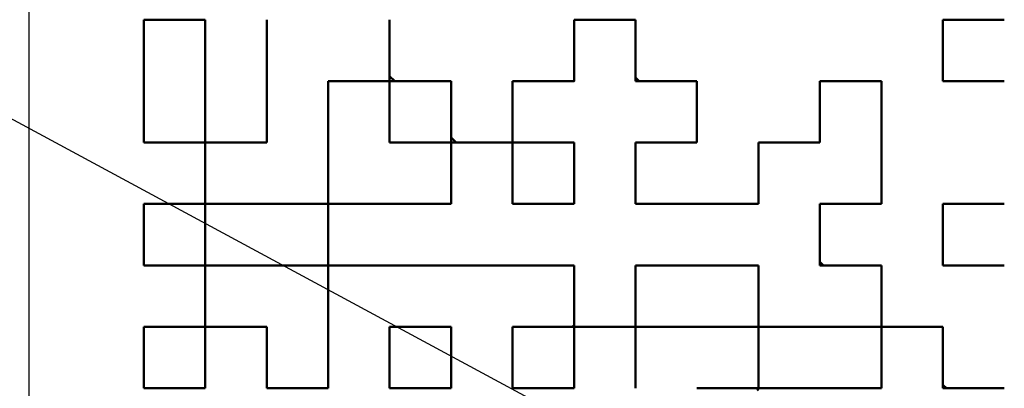
# Model space of a CAD drawing. Units: millimetres. Extents: x -467 to 643, y -91 to 437.
# Drawn here: x -379 to -373, y 36 to 38 of the extents above; entities that cross this region are included whole.
import ezdxf

# ---------------------------------------------------------------- set-up
doc = ezdxf.new("R2010")
doc.units = ezdxf.units.MM
doc.header["$LTSCALE"] = 0.472799
for name, color, linetype in [('NoLayerName_001', 7, 'Continuous'), ('NoLayerName_002', 7, 'Continuous'), ('NoLayerName_011', 7, 'Continuous'), ('NoLayerName_015', 7, 'Continuous')]:
    doc.layers.add(name, color=color, linetype=linetype)

# ---------------------------------------------------------------- blocks, each defined once
blk = doc.blocks.new('DIM_0002')
at = {"layer": 'NoLayerName_001', "color": 5, "linetype": 'Continuous', "lineweight": 25}
blk.add_lwpolyline([(0, 21.6695), (40.1188, 0)], dxfattribs=at)

msp = doc.modelspace()

# ---------------------------------------------------------------- linework, layer by layer
at = {"layer": 'NoLayerName_001', "color": 5, "linetype": 'Continuous', "lineweight": 25}
msp.add_line((-378.8366, 42.3603), (-378.8366, 32.3603), dxfattribs=at)
at = {"layer": 'NoLayerName_001', "color": 5, "linetype": 'Continuous', "lineweight": 50}
for p, q in [((-376.7946, 37.5628), (-376.7661, 37.5343)), ((-376.4466, 37.2148), (-376.4181, 37.1863)), ((-377.8386, 36.8323), (-377.8326, 36.8383))]:
    msp.add_line(p, q, dxfattribs=at)
at = {"layer": 'NoLayerName_002', "color": 3, "linetype": 'Continuous', "lineweight": 50}
msp.add_arc((-383.6366, 46.4603), 33.5, 103.65713, 76.34287, dxfattribs=at)
at = {"layer": 'NoLayerName_011', "color": 5, "linetype": 'Continuous', "lineweight": 50}
for p, q in [((-378.1866, 37.5343), (-378.1866, 37.8823)), ((-378.1866, 37.5343), (-378.1866, 37.8823)), ((-378.1866, 37.5343), (-378.1866, 37.8823)), ((-378.1866, 37.8823), (-377.8386, 37.8823)), ((-378.1866, 37.8823), (-377.8386, 37.8823)), ((-378.1866, 37.8823), (-377.8386, 37.8823)), ((-378.1866, 37.8823), (-377.8386, 37.8823)), ((-378.1866, 37.8823), (-377.8386, 37.8823)), ((-378.1866, 37.8823), (-377.8386, 37.8823)), ((-378.1866, 37.8823), (-377.8386, 37.8823)), ((-378.1866, 37.8823), (-377.8386, 37.8823)), ((-378.1866, 37.8823), (-377.8386, 37.8823)), ((-378.1866, 37.8823), (-377.8386, 37.8823)), ((-377.8386, 37.8823), (-377.8386, 37.5343)), ((-377.8386, 37.8823), (-377.8386, 37.5343)), ((-377.8386, 37.8823), (-377.8386, 37.5343)), ((-377.4906, 37.5343), (-377.4906, 37.8823)), ((-377.4906, 37.5343), (-377.4906, 37.8823)), ((-377.4906, 37.5343), (-377.4906, 37.8823)), ((-376.7946, 37.8823), (-376.7946, 37.5343)), ((-376.7946, 37.8823), (-376.7946, 37.5343)), ((-376.7946, 37.8823), (-376.7946, 37.5343)), ((-375.7506, 37.8823), (-375.4026, 37.8823)), ((-375.7506, 37.8823), (-375.4026, 37.8823)), ((-375.7506, 37.8823), (-375.4026, 37.8823)), ((-375.7506, 37.5343), (-375.7506, 37.8823)), ((-375.7506, 37.5343), (-375.7506, 37.8823)), ((-375.7506, 37.5343), (-375.7506, 37.8823)), ((-375.4026, 37.8823), (-375.4026, 37.5343)), ((-375.4026, 37.8823), (-375.4026, 37.5343)), ((-375.4026, 37.8823), (-375.4026, 37.5343)), ((-373.6626, 37.8823), (-373.3146, 37.8823)), ((-373.6626, 37.8823), (-373.3146, 37.8823)), ((-373.6626, 37.8823), (-373.3146, 37.8823)), ((-373.6626, 37.8823), (-373.3146, 37.8823)), ((-373.6626, 37.8823), (-373.3146, 37.8823)), ((-373.6626, 37.8823), (-373.3146, 37.8823)), ((-373.6626, 37.8823), (-373.3146, 37.8823)), ((-373.6626, 37.8823), (-373.3146, 37.8823)), ((-373.6626, 37.8823), (-373.3146, 37.8823)), ((-373.6626, 37.8823), (-373.3146, 37.8823)), ((-373.6626, 37.5343), (-373.6626, 37.8823)), ((-373.6626, 37.5343), (-373.6626, 37.8823)), ((-373.6626, 37.5343), (-373.6626, 37.8823)), ((-378.1866, 37.1863), (-378.1866, 37.5343)), ((-378.1866, 37.1863), (-378.1866, 37.5343)), ((-378.1866, 37.1863), (-378.1866, 37.5343)), ((-377.8386, 37.5343), (-377.8386, 37.1863)), ((-377.8386, 37.5343), (-377.8386, 37.1863)), ((-377.8386, 37.5343), (-377.8386, 37.1863)), ((-377.4906, 37.1863), (-377.4906, 37.5343)), ((-377.4906, 37.1863), (-377.4906, 37.5343)), ((-377.4906, 37.1863), (-377.4906, 37.5343)), ((-377.1426, 37.5343), (-377.1426, 37.1863)), ((-377.1426, 37.5343), (-377.1426, 37.1863)), ((-377.1426, 37.5343), (-377.1426, 37.1863)), ((-377.1426, 37.5343), (-376.7946, 37.5343)), ((-377.1426, 37.5343), (-376.7946, 37.5343)), ((-377.1426, 37.5343), (-376.7946, 37.5343)), ((-377.1426, 37.5343), (-376.7946, 37.5343)), ((-377.1426, 37.5343), (-376.7946, 37.5343)), ((-377.1426, 37.5343), (-376.7946, 37.5343)), ((-377.1426, 37.5343), (-376.7946, 37.5343)), ((-377.1426, 37.5343), (-376.7946, 37.5343)), ((-377.1426, 37.5343), (-376.7946, 37.5343)), ((-377.1426, 37.5343), (-376.7946, 37.5343)), ((-376.7946, 37.5343), (-376.4466, 37.5343)), ((-376.7946, 37.5343), (-376.4466, 37.5343)), ((-376.7946, 37.5343), (-376.4466, 37.5343)), ((-376.7946, 37.5343), (-376.4466, 37.5343)), ((-376.7946, 37.5343), (-376.4466, 37.5343)), ((-376.7946, 37.5343), (-376.4466, 37.5343)), ((-376.7946, 37.5343), (-376.4466, 37.5343)), ((-376.7946, 37.5343), (-376.4466, 37.5343)), ((-376.7946, 37.5343), (-376.4466, 37.5343)), ((-376.7946, 37.5343), (-376.4466, 37.5343)), ((-376.7946, 37.1863), (-376.7946, 37.5343)), ((-376.7946, 37.1863), (-376.7946, 37.5343)), ((-376.7946, 37.1863), (-376.7946, 37.5343)), ((-376.4466, 37.5343), (-376.4466, 37.1863)), ((-376.4466, 37.5343), (-376.4466, 37.1863)), ((-376.4466, 37.5343), (-376.4466, 37.1863)), ((-376.0986, 37.5343), (-375.7506, 37.5343)), ((-376.0986, 37.5343), (-375.7506, 37.5343)), ((-376.0986, 37.5343), (-375.7506, 37.5343)), ((-376.0986, 37.1863), (-376.0986, 37.5343)), ((-376.0986, 37.1863), (-376.0986, 37.5343)), ((-376.0986, 37.1863), (-376.0986, 37.5343)), ((-376.0986, 37.5343), (-376.0986, 37.1863)), ((-376.0986, 37.5343), (-376.0986, 37.1863)), ((-376.0986, 37.5343), (-376.0986, 37.1863)), ((-375.7524, 37.5343), (-375.7506, 37.5361)), ((-375.4026, 37.5549), (-375.3819, 37.5343)), ((-375.4026, 37.5343), (-375.0546, 37.5343)), ((-375.4026, 37.5343), (-375.0546, 37.5343)), ((-375.4026, 37.5343), (-375.0546, 37.5343)), ((-375.0546, 37.5343), (-375.0546, 37.1863)), ((-375.0546, 37.5343), (-375.0546, 37.1863)), ((-375.0546, 37.5343), (-375.0546, 37.1863)), ((-375.0546, 37.1863), (-375.0546, 37.5343)), ((-375.0546, 37.1863), (-375.0546, 37.5343)), ((-375.0546, 37.1863), (-375.0546, 37.5343)), ((-374.3586, 37.1863), (-374.3586, 37.5343)), ((-374.3586, 37.1863), (-374.3586, 37.5343)), ((-374.3586, 37.1863), (-374.3586, 37.5343)), ((-374.3586, 37.5343), (-374.0106, 37.5343)), ((-374.3586, 37.5343), (-374.0106, 37.5343)), ((-374.3586, 37.5343), (-374.0106, 37.5343)), ((-374.3586, 37.5343), (-374.0106, 37.5343)), ((-374.3586, 37.5343), (-374.0106, 37.5343)), ((-374.3586, 37.5343), (-374.0106, 37.5343)), ((-374.3586, 37.5343), (-374.0106, 37.5343)), ((-374.3586, 37.5343), (-374.0106, 37.5343)), ((-374.3586, 37.5343), (-374.0106, 37.5343)), ((-374.3586, 37.5343), (-374.0106, 37.5343)), ((-374.0106, 37.5343), (-374.0106, 37.1863)), ((-374.0106, 37.5343), (-374.0106, 37.1863)), ((-374.0106, 37.5343), (-374.0106, 37.1863)), ((-373.6626, 37.5343), (-373.3146, 37.5343)), ((-373.6626, 37.5343), (-373.3146, 37.5343)), ((-373.6626, 37.5343), (-373.3146, 37.5343)), ((-373.6626, 37.5343), (-373.3146, 37.5343)), ((-373.6626, 37.5343), (-373.3146, 37.5343)), ((-373.6626, 37.5343), (-373.3146, 37.5343)), ((-373.6626, 37.5343), (-373.3146, 37.5343)), ((-373.6626, 37.5343), (-373.3146, 37.5343)), ((-373.6626, 37.5343), (-373.3146, 37.5343)), ((-373.6626, 37.5343), (-373.3146, 37.5343)), ((-378.1866, 37.1863), (-377.8386, 37.1863)), ((-378.1866, 37.1863), (-377.8386, 37.1863)), ((-378.1866, 37.1863), (-377.8386, 37.1863)), ((-378.1866, 37.1863), (-377.8386, 37.1863)), ((-378.1866, 37.1863), (-377.8386, 37.1863)), ((-378.1866, 37.1863), (-377.8386, 37.1863)), ((-378.1866, 37.1863), (-377.8386, 37.1863)), ((-378.1866, 37.1863), (-377.8386, 37.1863)), ((-378.1866, 37.1863), (-377.8386, 37.1863)), ((-378.1866, 37.1863), (-377.8386, 37.1863)), ((-377.8386, 37.1863), (-377.4906, 37.1863)), ((-377.8386, 37.1863), (-377.4906, 37.1863)), ((-377.8386, 37.1863), (-377.4906, 37.1863)), ((-377.8386, 37.1863), (-377.4906, 37.1863)), ((-377.8386, 37.1863), (-377.4906, 37.1863)), ((-377.8386, 37.1863), (-377.4906, 37.1863)), ((-377.8386, 37.1863), (-377.4906, 37.1863)), ((-377.8386, 37.1863), (-377.4906, 37.1863)), ((-377.8386, 37.1863), (-377.4906, 37.1863)), ((-377.8386, 37.1863), (-377.4906, 37.1863)), ((-377.8386, 36.8383), (-377.8386, 37.1863)), ((-377.8386, 36.8383), (-377.8386, 37.1863)), ((-377.8386, 36.8383), (-377.8386, 37.1863)), ((-377.1426, 37.1863), (-377.1426, 36.8383)), ((-377.1426, 37.1863), (-377.1426, 36.8383)), ((-377.1426, 37.1863), (-377.1426, 36.8383)), ((-376.7946, 37.1863), (-376.4466, 37.1863)), ((-376.7946, 37.1863), (-376.4466, 37.1863)), ((-376.7946, 37.1863), (-376.4466, 37.1863)), ((-376.7946, 37.1863), (-376.4466, 37.1863)), ((-376.7946, 37.1863), (-376.4466, 37.1863)), ((-376.7946, 37.1863), (-376.4466, 37.1863)), ((-376.7946, 37.1863), (-376.4466, 37.1863)), ((-376.7946, 37.1863), (-376.4466, 37.1863)), ((-376.7946, 37.1863), (-376.4466, 37.1863)), ((-376.7946, 37.1863), (-376.4466, 37.1863)), ((-376.4466, 37.1863), (-376.0986, 37.1863)), ((-376.4466, 37.1863), (-376.0986, 37.1863)), ((-376.4466, 37.1863), (-376.0986, 37.1863)), ((-376.4466, 37.1863), (-376.0986, 37.1863)), ((-376.4466, 37.1863), (-376.0986, 37.1863)), ((-376.4466, 37.1863), (-376.0986, 37.1863)), ((-376.4466, 37.1863), (-376.0986, 37.1863)), ((-376.4466, 37.1863), (-376.0986, 37.1863)), ((-376.4466, 37.1863), (-376.0986, 37.1863)), ((-376.4466, 37.1863), (-376.0986, 37.1863)), ((-376.4466, 36.8383), (-376.4466, 37.1863)), ((-376.4466, 36.8383), (-376.4466, 37.1863)), ((-376.4466, 36.8383), (-376.4466, 37.1863)), ((-376.1004, 37.1863), (-376.0986, 37.1881)), ((-376.0986, 37.1863), (-375.7506, 37.1863)), ((-376.0986, 37.1863), (-375.7506, 37.1863)), ((-376.0986, 37.1863), (-375.7506, 37.1863)), ((-376.0986, 37.1863), (-375.7506, 37.1863)), ((-376.0986, 37.1863), (-375.7506, 37.1863)), ((-376.0986, 37.1863), (-375.7506, 37.1863)), ((-376.0986, 37.1863), (-375.7506, 37.1863)), ((-376.0986, 37.1863), (-376.0986, 36.8383)), ((-376.0986, 37.1863), (-376.0986, 36.8383)), ((-376.0986, 37.1863), (-376.0986, 36.8383)), ((-375.7506, 36.8383), (-375.7506, 37.1863)), ((-375.7506, 36.8383), (-375.7506, 37.1863)), ((-375.7506, 36.8383), (-375.7506, 37.1863)), ((-375.4026, 37.1863), (-375.4026, 36.8383)), ((-375.4026, 37.1863), (-375.4026, 36.8383)), ((-375.4026, 37.1863), (-375.4026, 36.8383)), ((-375.4026, 37.1863), (-375.0546, 37.1863)), ((-375.4026, 37.1863), (-375.0546, 37.1863)), ((-375.4026, 37.1863), (-375.0546, 37.1863)), ((-375.4026, 37.1863), (-375.0546, 37.1863)), ((-375.4026, 37.1863), (-375.0546, 37.1863)), ((-375.4026, 37.1863), (-375.0546, 37.1863)), ((-375.4026, 37.1863), (-375.0546, 37.1863)), ((-374.7066, 37.1863), (-374.3586, 37.1863)), ((-374.7066, 37.1863), (-374.3586, 37.1863)), ((-374.7066, 37.1863), (-374.3586, 37.1863)), ((-374.7066, 37.1863), (-374.3586, 37.1863)), ((-374.7066, 37.1863), (-374.3586, 37.1863)), ((-374.7066, 37.1863), (-374.3586, 37.1863)), ((-374.7066, 37.1863), (-374.3586, 37.1863)), ((-374.7066, 37.1863), (-374.3586, 37.1863)), ((-374.7066, 37.1863), (-374.3586, 37.1863)), ((-374.7066, 37.1863), (-374.3586, 37.1863)), ((-374.7066, 36.8383), (-374.7066, 37.1863)), ((-374.7066, 36.8383), (-374.7066, 37.1863)), ((-374.7066, 36.8383), (-374.7066, 37.1863)), ((-374.0106, 37.1863), (-374.0106, 36.8383)), ((-374.0106, 37.1863), (-374.0106, 36.8383)), ((-374.0106, 37.1863), (-374.0106, 36.8383)), ((-378.1866, 36.4903), (-378.1866, 36.8383)), ((-378.1866, 36.4903), (-378.1866, 36.8383)), ((-378.1866, 36.4903), (-378.1866, 36.8383)), ((-378.1866, 36.8383), (-377.8386, 36.8383)), ((-378.1866, 36.8383), (-377.8386, 36.8383)), ((-378.1866, 36.8383), (-377.8386, 36.8383)), ((-378.1866, 36.8383), (-377.8386, 36.8383)), ((-378.1866, 36.8383), (-377.8386, 36.8383)), ((-378.1866, 36.8383), (-377.8386, 36.8383)), ((-378.1866, 36.8383), (-377.8386, 36.8383)), ((-378.1866, 36.8383), (-377.8386, 36.8383)), ((-378.1866, 36.8383), (-377.8386, 36.8383)), ((-378.1866, 36.8383), (-377.8386, 36.8383)), ((-377.8386, 36.8383), (-377.4906, 36.8383)), ((-377.8386, 36.8383), (-377.4906, 36.8383)), ((-377.8386, 36.8383), (-377.4906, 36.8383)), ((-377.8386, 36.8383), (-377.4906, 36.8383)), ((-377.8386, 36.8383), (-377.4906, 36.8383)), ((-377.8386, 36.8383), (-377.4906, 36.8383)), ((-377.8386, 36.8383), (-377.4906, 36.8383)), ((-377.8386, 36.8383), (-377.4906, 36.8383)), ((-377.8386, 36.8383), (-377.4906, 36.8383)), ((-377.8386, 36.8383), (-377.4906, 36.8383)), ((-377.8386, 36.8383), (-377.8386, 36.4903)), ((-377.8386, 36.8383), (-377.8386, 36.4903)), ((-377.8386, 36.8383), (-377.8386, 36.4903)), ((-377.4906, 36.8383), (-377.1426, 36.8383)), ((-377.4906, 36.8383), (-377.1426, 36.8383)), ((-377.4906, 36.8383), (-377.1426, 36.8383)), ((-377.4906, 36.8383), (-377.1426, 36.8383)), ((-377.4906, 36.8383), (-377.1426, 36.8383)), ((-377.4906, 36.8383), (-377.1426, 36.8383)), ((-377.4906, 36.8383), (-377.1426, 36.8383)), ((-377.4906, 36.8383), (-377.1426, 36.8383)), ((-377.4906, 36.8383), (-377.1426, 36.8383)), ((-377.4906, 36.8383), (-377.1426, 36.8383)), ((-377.1426, 36.8342), (-377.1466, 36.8383)), ((-377.1426, 36.8383), (-376.7946, 36.8383)), ((-377.1426, 36.8383), (-376.7946, 36.8383)), ((-377.1426, 36.8383), (-376.7946, 36.8383)), ((-377.1426, 36.8383), (-377.1426, 36.4903)), ((-377.1426, 36.8383), (-377.1426, 36.4903)), ((-377.1426, 36.8383), (-377.1426, 36.4903)), ((-377.1426, 36.4903), (-377.1426, 36.8383)), ((-377.1426, 36.4903), (-377.1426, 36.8383)), ((-377.1426, 36.4903), (-377.1426, 36.8383)), ((-376.7946, 36.8383), (-376.4466, 36.8383)), ((-376.7946, 36.8383), (-376.4466, 36.8383)), ((-376.7946, 36.8383), (-376.4466, 36.8383)), ((-376.4484, 36.8383), (-376.4466, 36.8401)), ((-376.0986, 36.8383), (-375.7506, 36.8383)), ((-376.0986, 36.8383), (-375.7506, 36.8383)), ((-376.0986, 36.8383), (-375.7506, 36.8383)), ((-375.4026, 36.8383), (-375.0546, 36.8383)), ((-375.4026, 36.8383), (-375.0546, 36.8383)), ((-375.4026, 36.8383), (-375.0546, 36.8383)), ((-375.0546, 36.8383), (-374.7066, 36.8383)), ((-375.0546, 36.8383), (-374.7066, 36.8383)), ((-375.0546, 36.8383), (-374.7066, 36.8383)), ((-374.3586, 36.8383), (-374.3586, 36.4903)), ((-374.3586, 36.8383), (-374.3586, 36.4903)), ((-374.3586, 36.8383), (-374.3586, 36.4903)), ((-374.3586, 36.4903), (-374.3586, 36.8383)), ((-374.3586, 36.4903), (-374.3586, 36.8383)), ((-374.3586, 36.4903), (-374.3586, 36.8383)), ((-374.3586, 36.4903), (-374.3586, 36.8383)), ((-374.3586, 36.4903), (-374.3586, 36.8383)), ((-374.3586, 36.4903), (-374.3586, 36.8383)), ((-374.3586, 36.8383), (-374.0106, 36.8383)), ((-374.3586, 36.8383), (-374.0106, 36.8383)), ((-374.3586, 36.8383), (-374.0106, 36.8383)), ((-374.3586, 36.8383), (-374.0106, 36.8383)), ((-374.3586, 36.8383), (-374.0106, 36.8383)), ((-374.3586, 36.8383), (-374.0106, 36.8383)), ((-374.3586, 36.8383), (-374.0106, 36.8383)), ((-374.3586, 36.8383), (-374.0106, 36.8383)), ((-374.3586, 36.8383), (-374.0106, 36.8383)), ((-374.3586, 36.8383), (-374.0106, 36.8383)), ((-373.6626, 36.8383), (-373.3146, 36.8383)), ((-373.6626, 36.8383), (-373.3146, 36.8383)), ((-373.6626, 36.8383), (-373.3146, 36.8383)), ((-373.6626, 36.8383), (-373.3146, 36.8383)), ((-373.6626, 36.8383), (-373.3146, 36.8383)), ((-373.6626, 36.8383), (-373.3146, 36.8383)), ((-373.6626, 36.8383), (-373.3146, 36.8383)), ((-373.6626, 36.8383), (-373.3146, 36.8383)), ((-373.6626, 36.8383), (-373.3146, 36.8383)), ((-373.6626, 36.8383), (-373.3146, 36.8383)), ((-373.6626, 36.4903), (-373.6626, 36.8383)), ((-373.6626, 36.4903), (-373.6626, 36.8383)), ((-373.6626, 36.4903), (-373.6626, 36.8383)), ((-378.1866, 36.4903), (-377.8386, 36.4903)), ((-378.1866, 36.4903), (-377.8386, 36.4903)), ((-378.1866, 36.4903), (-377.8386, 36.4903)), ((-378.1866, 36.4903), (-377.8386, 36.4903)), ((-378.1866, 36.4903), (-377.8386, 36.4903)), ((-378.1866, 36.4903), (-377.8386, 36.4903)), ((-378.1866, 36.4903), (-377.8386, 36.4903)), ((-378.1866, 36.4903), (-377.8386, 36.4903)), ((-378.1866, 36.4903), (-377.8386, 36.4903)), ((-378.1866, 36.4903), (-377.8386, 36.4903)), ((-377.8386, 36.4903), (-377.4906, 36.4903)), ((-377.8386, 36.4903), (-377.4906, 36.4903)), ((-377.8386, 36.4903), (-377.4906, 36.4903)), ((-377.8386, 36.4903), (-377.4906, 36.4903)), ((-377.8386, 36.4903), (-377.4906, 36.4903)), ((-377.8386, 36.4903), (-377.4906, 36.4903)), ((-377.8386, 36.4903), (-377.4906, 36.4903)), ((-377.8386, 36.4903), (-377.4906, 36.4903)), ((-377.8386, 36.4903), (-377.4906, 36.4903)), ((-377.8386, 36.4903), (-377.4906, 36.4903)), ((-377.8386, 36.1423), (-377.8386, 36.4903)), ((-377.8386, 36.1423), (-377.8386, 36.4903)), ((-377.8386, 36.1423), (-377.8386, 36.4903)), ((-377.4906, 36.4903), (-377.1426, 36.4903)), ((-377.4906, 36.4903), (-377.1426, 36.4903)), ((-377.4906, 36.4903), (-377.1426, 36.4903)), ((-377.4906, 36.4903), (-377.1426, 36.4903)), ((-377.4906, 36.4903), (-377.1426, 36.4903)), ((-377.4906, 36.4903), (-377.1426, 36.4903)), ((-377.4906, 36.4903), (-377.1426, 36.4903)), ((-377.4906, 36.4903), (-377.1426, 36.4903)), ((-377.4906, 36.4903), (-377.1426, 36.4903)), ((-377.4906, 36.4903), (-377.1426, 36.4903)), ((-377.1426, 36.4903), (-376.7946, 36.4903)), ((-377.1426, 36.4903), (-376.7946, 36.4903)), ((-377.1426, 36.4903), (-376.7946, 36.4903)), ((-377.1426, 36.4903), (-376.7946, 36.4903)), ((-377.1426, 36.4903), (-376.7946, 36.4903)), ((-377.1426, 36.4903), (-376.7946, 36.4903)), ((-377.1426, 36.4903), (-376.7946, 36.4903)), ((-377.1426, 36.4903), (-377.1426, 36.1423)), ((-377.1426, 36.4903), (-377.1426, 36.1423)), ((-377.1426, 36.4903), (-377.1426, 36.1423)), ((-376.7946, 36.4903), (-376.4466, 36.4903)), ((-376.7946, 36.4903), (-376.4466, 36.4903)), ((-376.7946, 36.4903), (-376.4466, 36.4903)), ((-376.7946, 36.4903), (-376.4466, 36.4903)), ((-376.7946, 36.4903), (-376.4466, 36.4903)), ((-376.7946, 36.4903), (-376.4466, 36.4903)), ((-376.7946, 36.4903), (-376.4466, 36.4903)), ((-376.7946, 36.4903), (-376.4466, 36.4903)), ((-376.7946, 36.4903), (-376.4466, 36.4903)), ((-376.7946, 36.4903), (-376.4466, 36.4903)), ((-376.4466, 36.4903), (-376.0986, 36.4903)), ((-376.4466, 36.4903), (-376.0986, 36.4903)), ((-376.4466, 36.4903), (-376.0986, 36.4903)), ((-376.4466, 36.4903), (-376.0986, 36.4903)), ((-376.4466, 36.4903), (-376.0986, 36.4903)), ((-376.4466, 36.4903), (-376.0986, 36.4903)), ((-376.4466, 36.4903), (-376.0986, 36.4903)), ((-376.0986, 36.4903), (-375.7506, 36.4903)), ((-376.0986, 36.4903), (-375.7506, 36.4903)), ((-376.0986, 36.4903), (-375.7506, 36.4903)), ((-376.0986, 36.4903), (-375.7506, 36.4903)), ((-376.0986, 36.4903), (-375.7506, 36.4903)), ((-376.0986, 36.4903), (-375.7506, 36.4903)), ((-376.0986, 36.4903), (-375.7506, 36.4903)), ((-375.7506, 36.1423), (-375.7506, 36.4903)), ((-375.7506, 36.1423), (-375.7506, 36.4903)), ((-375.7506, 36.1423), (-375.7506, 36.4903)), ((-375.4026, 36.4903), (-375.4026, 36.1423)), ((-375.4026, 36.4903), (-375.4026, 36.1423)), ((-375.4026, 36.4903), (-375.4026, 36.1423)), ((-375.4026, 36.4903), (-375.0546, 36.4903)), ((-375.4026, 36.4903), (-375.0546, 36.4903)), ((-375.4026, 36.4903), (-375.0546, 36.4903)), ((-375.4026, 36.4903), (-375.0546, 36.4903)), ((-375.4026, 36.4903), (-375.0546, 36.4903)), ((-375.4026, 36.4903), (-375.0546, 36.4903)), ((-375.4026, 36.4903), (-375.0546, 36.4903)), ((-375.4026, 36.4903), (-375.0546, 36.4903)), ((-375.4026, 36.4903), (-375.0546, 36.4903)), ((-375.4026, 36.4903), (-375.0546, 36.4903)), ((-375.0546, 36.4903), (-374.7066, 36.4903)), ((-375.0546, 36.4903), (-374.7066, 36.4903)), ((-375.0546, 36.4903), (-374.7066, 36.4903)), ((-375.0546, 36.4903), (-374.7066, 36.4903)), ((-375.0546, 36.4903), (-374.7066, 36.4903)), ((-375.0546, 36.4903), (-374.7066, 36.4903)), ((-375.0546, 36.4903), (-374.7066, 36.4903)), ((-374.7066, 36.1423), (-374.7066, 36.4903)), ((-374.7066, 36.1423), (-374.7066, 36.4903)), ((-374.7066, 36.1423), (-374.7066, 36.4903)), ((-374.7066, 36.4903), (-374.7066, 36.1423)), ((-374.7066, 36.4903), (-374.7066, 36.1423)), ((-374.7066, 36.4903), (-374.7066, 36.1423)), ((-374.3586, 36.5109), (-374.3379, 36.4903)), ((-374.3586, 36.4903), (-374.0106, 36.4903)), ((-374.3586, 36.4903), (-374.0106, 36.4903)), ((-374.3586, 36.4903), (-374.0106, 36.4903)), ((-374.0106, 36.1423), (-374.0106, 36.4903)), ((-374.0106, 36.1423), (-374.0106, 36.4903)), ((-374.0106, 36.1423), (-374.0106, 36.4903)), ((-374.0106, 36.4903), (-374.0106, 36.1423)), ((-374.0106, 36.4903), (-374.0106, 36.1423)), ((-374.0106, 36.4903), (-374.0106, 36.1423)), ((-373.6626, 36.4903), (-373.3146, 36.4903)), ((-373.6626, 36.4903), (-373.3146, 36.4903)), ((-373.6626, 36.4903), (-373.3146, 36.4903)), ((-373.6626, 36.4903), (-373.3146, 36.4903)), ((-373.6626, 36.4903), (-373.3146, 36.4903)), ((-373.6626, 36.4903), (-373.3146, 36.4903)), ((-373.6626, 36.4903), (-373.3146, 36.4903)), ((-373.6626, 36.4903), (-373.3146, 36.4903)), ((-373.6626, 36.4903), (-373.3146, 36.4903)), ((-373.6626, 36.4903), (-373.3146, 36.4903)), ((-378.1866, 35.7943), (-378.1866, 36.1423)), ((-378.1866, 35.7943), (-378.1866, 36.1423)), ((-378.1866, 35.7943), (-378.1866, 36.1423)), ((-378.1866, 36.1423), (-377.8386, 36.1423)), ((-378.1866, 36.1423), (-377.8386, 36.1423)), ((-378.1866, 36.1423), (-377.8386, 36.1423)), ((-378.1866, 36.1423), (-377.8386, 36.1423)), ((-378.1866, 36.1423), (-377.8386, 36.1423)), ((-378.1866, 36.1423), (-377.8386, 36.1423)), ((-378.1866, 36.1423), (-377.8386, 36.1423)), ((-378.1866, 36.1423), (-377.8386, 36.1423)), ((-378.1866, 36.1423), (-377.8386, 36.1423)), ((-378.1866, 36.1423), (-377.8386, 36.1423)), ((-377.8386, 36.1423), (-377.4906, 36.1423)), ((-377.8386, 36.1423), (-377.4906, 36.1423)), ((-377.8386, 36.1423), (-377.4906, 36.1423)), ((-377.8386, 36.1423), (-377.4906, 36.1423)), ((-377.8386, 36.1423), (-377.4906, 36.1423)), ((-377.8386, 36.1423), (-377.4906, 36.1423)), ((-377.8386, 36.1423), (-377.4906, 36.1423)), ((-377.8386, 36.1423), (-377.4906, 36.1423)), ((-377.8386, 36.1423), (-377.4906, 36.1423)), ((-377.8386, 36.1423), (-377.4906, 36.1423)), ((-377.8386, 36.1423), (-377.8386, 35.7943)), ((-377.8386, 36.1423), (-377.8386, 35.7943)), ((-377.8386, 36.1423), (-377.8386, 35.7943)), ((-377.4906, 35.7943), (-377.4906, 36.1423)), ((-377.4906, 35.7943), (-377.4906, 36.1423)), ((-377.4906, 35.7943), (-377.4906, 36.1423)), ((-377.1426, 36.1423), (-377.1426, 35.7943)), ((-377.1426, 36.1423), (-377.1426, 35.7943)), ((-377.1426, 36.1423), (-377.1426, 35.7943)), ((-376.7946, 36.1423), (-376.4466, 36.1423)), ((-376.7946, 36.1423), (-376.4466, 36.1423)), ((-376.7946, 36.1423), (-376.4466, 36.1423)), ((-376.7946, 36.1423), (-376.4466, 36.1423)), ((-376.7946, 36.1423), (-376.4466, 36.1423)), ((-376.7946, 36.1423), (-376.4466, 36.1423)), ((-376.7946, 36.1423), (-376.4466, 36.1423)), ((-376.7946, 36.1423), (-376.4466, 36.1423)), ((-376.7946, 36.1423), (-376.4466, 36.1423)), ((-376.7946, 36.1423), (-376.4466, 36.1423)), ((-376.7946, 35.7943), (-376.7946, 36.1423)), ((-376.7946, 35.7943), (-376.7946, 36.1423)), ((-376.7946, 35.7943), (-376.7946, 36.1423)), ((-376.4466, 36.1423), (-376.4466, 35.7943)), ((-376.4466, 36.1423), (-376.4466, 35.7943)), ((-376.4466, 36.1423), (-376.4466, 35.7943)), ((-376.0986, 36.1423), (-375.7506, 36.1423)), ((-376.0986, 36.1423), (-375.7506, 36.1423)), ((-376.0986, 36.1423), (-375.7506, 36.1423)), ((-376.0986, 36.1423), (-375.7506, 36.1423)), ((-376.0986, 36.1423), (-375.7506, 36.1423)), ((-376.0986, 36.1423), (-375.7506, 36.1423)), ((-376.0986, 36.1423), (-375.7506, 36.1423)), ((-376.0986, 36.1423), (-375.7506, 36.1423)), ((-376.0986, 36.1423), (-375.7506, 36.1423)), ((-376.0986, 36.1423), (-375.7506, 36.1423)), ((-376.0986, 35.7943), (-376.0986, 36.1423)), ((-376.0986, 35.7943), (-376.0986, 36.1423)), ((-376.0986, 35.7943), (-376.0986, 36.1423)), ((-375.7603, 36.1423), (-375.7506, 36.152)), ((-375.7506, 36.1423), (-375.4026, 36.1423)), ((-375.7506, 36.1423), (-375.4026, 36.1423)), ((-375.7506, 36.1423), (-375.4026, 36.1423)), ((-375.7506, 36.1423), (-375.4026, 36.1423)), ((-375.7506, 36.1423), (-375.4026, 36.1423)), ((-375.7506, 36.1423), (-375.4026, 36.1423)), ((-375.7506, 36.1423), (-375.4026, 36.1423)), ((-375.7506, 36.1423), (-375.4026, 36.1423)), ((-375.7506, 36.1423), (-375.4026, 36.1423)), ((-375.7506, 36.1423), (-375.4026, 36.1423)), ((-375.7506, 36.1423), (-375.7506, 35.7943)), ((-375.7506, 36.1423), (-375.7506, 35.7943)), ((-375.7506, 36.1423), (-375.7506, 35.7943)), ((-375.4026, 35.7943), (-375.4026, 36.1423)), ((-375.4026, 35.7943), (-375.4026, 36.1423)), ((-375.4026, 35.7943), (-375.4026, 36.1423)), ((-375.4026, 36.1423), (-375.0546, 36.1423)), ((-375.4026, 36.1423), (-375.0546, 36.1423)), ((-375.4026, 36.1423), (-375.0546, 36.1423)), ((-375.4026, 36.1423), (-375.0546, 36.1423)), ((-375.4026, 36.1423), (-375.0546, 36.1423)), ((-375.4026, 36.1423), (-375.0546, 36.1423)), ((-375.4026, 36.1423), (-375.0546, 36.1423)), ((-375.4026, 36.1423), (-375.0546, 36.1423)), ((-375.4026, 36.1423), (-375.0546, 36.1423)), ((-375.4026, 36.1423), (-375.0546, 36.1423)), ((-375.0546, 36.1423), (-374.7066, 36.1423)), ((-375.0546, 36.1423), (-374.7066, 36.1423)), ((-375.0546, 36.1423), (-374.7066, 36.1423)), ((-375.0546, 36.1423), (-374.7066, 36.1423)), ((-375.0546, 36.1423), (-374.7066, 36.1423)), ((-375.0546, 36.1423), (-374.7066, 36.1423)), ((-375.0546, 36.1423), (-374.7066, 36.1423)), ((-375.0546, 36.1423), (-374.7066, 36.1423)), ((-375.0546, 36.1423), (-374.7066, 36.1423)), ((-375.0546, 36.1423), (-374.7066, 36.1423)), ((-374.7066, 36.1423), (-374.3586, 36.1423)), ((-374.7066, 36.1423), (-374.3586, 36.1423)), ((-374.7066, 36.1423), (-374.3586, 36.1423)), ((-374.7066, 36.1423), (-374.3586, 36.1423)), ((-374.7066, 36.1423), (-374.3586, 36.1423)), ((-374.7066, 36.1423), (-374.3586, 36.1423)), ((-374.7066, 36.1423), (-374.3586, 36.1423)), ((-374.7066, 36.1423), (-374.3586, 36.1423)), ((-374.7066, 36.1423), (-374.3586, 36.1423)), ((-374.7066, 36.1423), (-374.3586, 36.1423)), ((-374.7066, 36.1423), (-374.7066, 35.7943)), ((-374.7066, 36.1423), (-374.7066, 35.7943)), ((-374.7066, 36.1423), (-374.7066, 35.7943)), ((-374.3586, 36.1423), (-374.0106, 36.1423)), ((-374.3586, 36.1423), (-374.0106, 36.1423)), ((-374.3586, 36.1423), (-374.0106, 36.1423)), ((-374.3586, 36.1423), (-374.0106, 36.1423)), ((-374.3586, 36.1423), (-374.0106, 36.1423)), ((-374.3586, 36.1423), (-374.0106, 36.1423)), ((-374.3586, 36.1423), (-374.0106, 36.1423)), ((-374.0106, 35.7943), (-374.0106, 36.1423)), ((-374.0106, 35.7943), (-374.0106, 36.1423)), ((-374.0106, 35.7943), (-374.0106, 36.1423)), ((-374.0106, 36.1423), (-373.6626, 36.1423)), ((-374.0106, 36.1423), (-373.6626, 36.1423)), ((-374.0106, 36.1423), (-373.6626, 36.1423)), ((-374.0106, 36.1423), (-373.6626, 36.1423)), ((-374.0106, 36.1423), (-373.6626, 36.1423)), ((-374.0106, 36.1423), (-373.6626, 36.1423)), ((-374.0106, 36.1423), (-373.6626, 36.1423)), ((-374.0106, 36.1423), (-373.6626, 36.1423)), ((-374.0106, 36.1423), (-373.6626, 36.1423)), ((-374.0106, 36.1423), (-373.6626, 36.1423)), ((-373.6626, 36.1423), (-373.6626, 35.7943)), ((-373.6626, 36.1423), (-373.6626, 35.7943)), ((-373.6626, 36.1423), (-373.6626, 35.7943)), ((-378.1866, 35.7943), (-377.8386, 35.7943)), ((-378.1866, 35.7943), (-377.8386, 35.7943)), ((-378.1866, 35.7943), (-377.8386, 35.7943)), ((-378.1866, 35.7943), (-377.8386, 35.7943)), ((-378.1866, 35.7943), (-377.8386, 35.7943)), ((-378.1866, 35.7943), (-377.8386, 35.7943)), ((-378.1866, 35.7943), (-377.8386, 35.7943)), ((-377.4906, 35.7943), (-377.1426, 35.7943)), ((-377.4906, 35.7943), (-377.1426, 35.7943)), ((-377.4906, 35.7943), (-377.1426, 35.7943)), ((-377.4906, 35.7943), (-377.1426, 35.7943)), ((-377.4906, 35.7943), (-377.1426, 35.7943)), ((-377.4906, 35.7943), (-377.1426, 35.7943)), ((-377.4906, 35.7943), (-377.1426, 35.7943)), ((-377.4906, 35.7943), (-377.1426, 35.7943)), ((-377.4906, 35.7943), (-377.1426, 35.7943)), ((-376.7946, 35.7943), (-376.4466, 35.7943)), ((-376.7946, 35.7943), (-376.4466, 35.7943)), ((-376.7946, 35.7943), (-376.4466, 35.7943)), ((-376.7946, 35.7943), (-376.4466, 35.7943)), ((-376.7946, 35.7943), (-376.4466, 35.7943)), ((-376.7946, 35.7943), (-376.4466, 35.7943)), ((-376.7946, 35.7943), (-376.4466, 35.7943)), ((-376.7946, 35.7943), (-376.4466, 35.7943)), ((-376.7946, 35.7943), (-376.4466, 35.7943)), ((-376.0986, 35.7943), (-375.7506, 35.7943)), ((-376.0986, 35.7943), (-375.7506, 35.7943)), ((-376.0986, 35.7943), (-375.7506, 35.7943)), ((-375.0546, 35.7943), (-374.7066, 35.7943)), ((-375.0546, 35.7943), (-374.7066, 35.7943)), ((-375.0546, 35.7943), (-374.7066, 35.7943)), ((-375.0546, 35.7943), (-374.7066, 35.7943)), ((-375.0546, 35.7943), (-374.7066, 35.7943)), ((-375.0546, 35.7943), (-374.7066, 35.7943)), ((-375.0546, 35.7943), (-374.7066, 35.7943)), ((-375.0546, 35.7943), (-374.7066, 35.7943)), ((-375.0546, 35.7943), (-374.7066, 35.7943)), ((-375.0546, 35.7943), (-374.7066, 35.7943)), ((-374.7185, 35.7943), (-374.7066, 35.7824)), ((-374.7066, 35.7943), (-374.3586, 35.7943)), ((-374.7066, 35.7943), (-374.3586, 35.7943)), ((-374.7066, 35.7943), (-374.3586, 35.7943)), ((-374.7066, 35.7943), (-374.3586, 35.7943)), ((-374.7066, 35.7943), (-374.3586, 35.7943)), ((-374.7066, 35.7943), (-374.3586, 35.7943)), ((-374.7066, 35.7943), (-374.3586, 35.7943)), ((-374.3586, 35.7943), (-374.0106, 35.7943)), ((-374.3586, 35.7943), (-374.0106, 35.7943)), ((-374.3586, 35.7943), (-374.0106, 35.7943)), ((-374.3586, 35.7943), (-374.0106, 35.7943)), ((-374.3586, 35.7943), (-374.0106, 35.7943)), ((-374.3586, 35.7943), (-374.0106, 35.7943)), ((-374.3586, 35.7943), (-374.0106, 35.7943)), ((-374.3586, 35.7943), (-374.0106, 35.7943)), ((-374.3586, 35.7943), (-374.0106, 35.7943)), ((-373.6626, 35.8149), (-373.6419, 35.7943)), ((-373.6626, 35.7943), (-373.3146, 35.7943)), ((-373.6626, 35.7943), (-373.3146, 35.7943)), ((-373.6626, 35.7943), (-373.3146, 35.7943)), ((-373.6626, 35.7943), (-373.3146, 35.7943)), ((-373.6626, 35.7943), (-373.3146, 35.7943)), ((-373.6626, 35.7943), (-373.3146, 35.7943)), ((-373.6626, 35.7943), (-373.3146, 35.7943))]:
    msp.add_line(p, q, dxfattribs=at)
at = {"layer": 'NoLayerName_015', "color": 3, "linetype": 'Continuous', "lineweight": 50}
for radius in [27.5, 25.3]:
    msp.add_circle((-383.6366, 46.4603), radius, dxfattribs=at)

# ---------------------------------------------------------------- block references
at = {"layer": 'NoLayerName_001', "color": 5, "linetype": 'Continuous', "lineweight": 25}
msp.add_blockref('DIM_0002', (-381.3163, 16.9393), dxfattribs=at)

doc.saveas('drawing.dxf')
